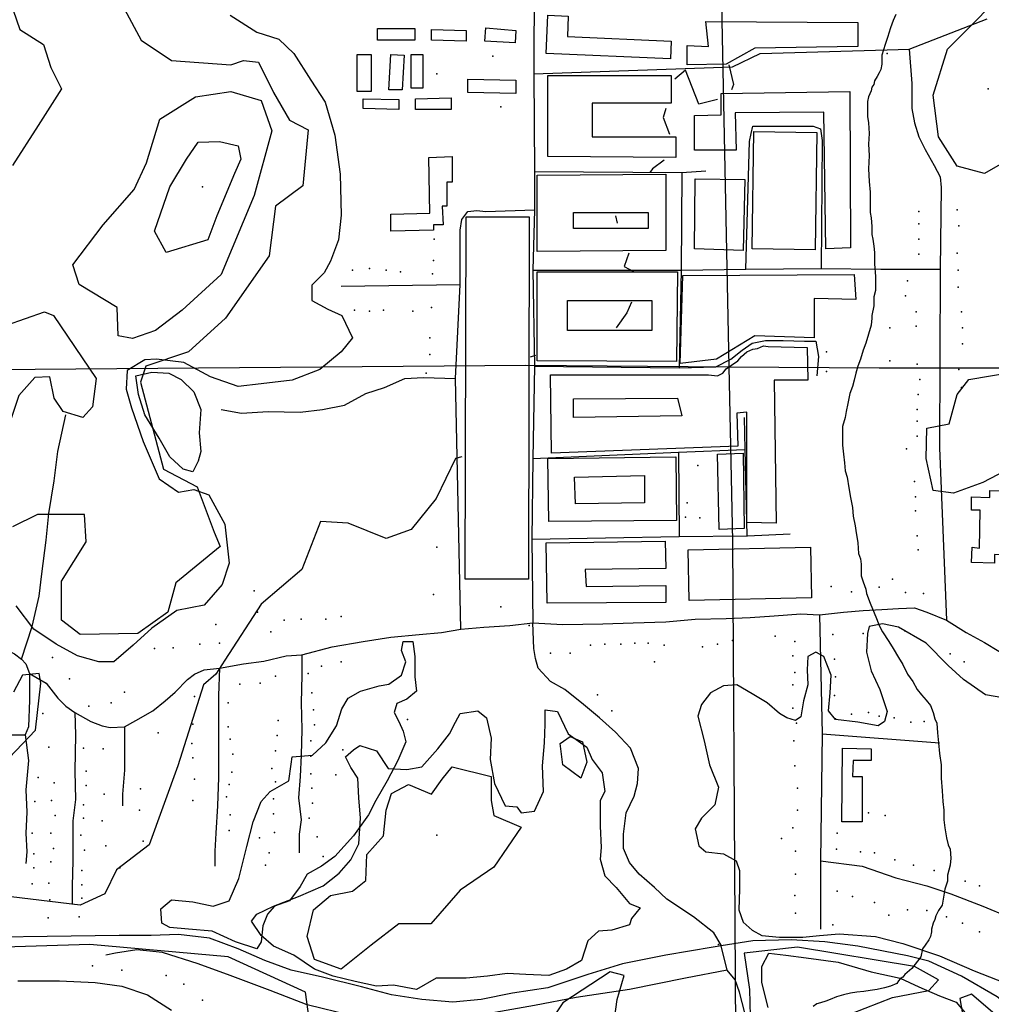
# Model space of a CAD drawing. Extents: x 499854 to 510153, y 5138828 to 5150150.
# Drawn here: x 504307 to 505402, y 5147904 to 5149013 of the extents above; entities that cross this region are included whole.
import ezdxf

# ---------------------------------------------------------------- set-up
doc = ezdxf.new("R2010")
doc.units = 0
for name, color, linetype in [('ACCESSWAY_CENTRELINE', 7, 'CONTINUOUS'), ('BDRY_TWP_LOT-SURVEYED', 7, 'CONTINUOUS'), ('BDRY_TWP_LOT_UNSURVEYED', 7, 'CONTINUOUS'), ('BUILDING_SYMBOLIZED', 7, 'CONTINUOUS'), ('BUILDING_TO_SCALE', 7, 'CONTINUOUS'), ('CONTOUR_LAND', 7, 'CONTINUOUS'), ('CONTOUR_LAND_DEPRESSION', 7, 'CONTINUOUS'), ('MARSH', 7, 'CONTINUOUS'), ('RAIL_LINE_MULTIPLE_TRACK', 7, 'CONTINUOUS'), ('RIVER_STREAM_SINGLE_LINE', 7, 'CONTINUOUS'), ('ROAD_CENTRELINE', 7, 'CONTINUOUS'), ('SHORELINE', 7, 'CONTINUOUS'), ('SPOT_HEIGHT', 7, 'CONTINUOUS'), ('TRAIL', 7, 'CONTINUOUS'), ('VIRTUAL_SEGMENT_LOT', 7, 'CONTINUOUS'), ('VIRTUAL_SEGMENT_STREAM', 7, 'CONTINUOUS'), ('WOODED_AREA', 7, 'CONTINUOUS')]:
    doc.layers.add(name, color=color, linetype=linetype)

msp = doc.modelspace()

# ---------------------------------------------------------------- linework, layer by layer
at = {"layer": 'ACCESSWAY_CENTRELINE', "color": 1}
for points in [[(504625, 5148298), (504625, 5148275), (504624, 5148244), (504625, 5148214), (504624, 5148185), (504623, 5148161), (504621, 5148137), (504624, 5148112), (504622, 5148096), (504622, 5148075)], [(504318, 5148277), (504318, 5148247), (504317, 5148217), (504313, 5148208)], [(504532, 5148283), (504531, 5148252), (504531, 5148214), (504531, 5148187), (504531, 5148160), (504530, 5148128), (504528, 5148097), (504527, 5148077), (504527, 5148060)], [(504369, 5148233), (504370, 5148208), (504369, 5148167), (504370, 5148135), (504367, 5148111), (504367, 5148084), (504367, 5148066), (504366, 5148038), (504366, 5148017)], [(504249, 5148209), (504263, 5148209), (504288, 5148208), (504313, 5148208)], [(504313, 5148208), (504317, 5148179), (504314, 5148146), (504315, 5148121), (504314, 5148097), (504315, 5148076), (504314, 5148063)], [(504425, 5148217), (504425, 5148197), (504425, 5148168), (504423, 5148141), (504423, 5148128)], [(505104, 5147943), (505057, 5147934), (504994, 5147921), (504934, 5147912), (504887, 5147903), (504836, 5147894), (504801, 5147889), (504775, 5147886), (504732, 5147886), (504680, 5147892), (504631, 5147904), (504589, 5147920), (504544, 5147937), (504508, 5147950), (504468, 5147963), (504439, 5147966), (504415, 5147962), (504404, 5147960)]]:
    msp.add_lwpolyline(points, dxfattribs=at)
at = {"layer": 'BDRY_TWP_LOT-SURVEYED', "color": 2}
for points in [[(504278, 5148619), (504877, 5148624)], [(505275, 5148621), (505894, 5148621)]]:
    msp.add_lwpolyline(points, dxfattribs=at)
at = {"layer": 'BDRY_TWP_LOT_UNSURVEYED', "color": 2}
for points in [[(505097, 5149095), (505098, 5149012)], [(505110, 5148426), (505118, 5147138)]]:
    msp.add_lwpolyline(points, dxfattribs=at)
at = {"layer": 'BUILDING_SYMBOLIZED'}
for p in [(504840, 5148972), (504777, 5148952), (504849, 5148915), (505320, 5148797), (505363, 5148799), (505320, 5148783), (505365, 5148781), (504774, 5148766), (505320, 5148766), (505363, 5148750), (504773, 5148742), (505320, 5148749), (504682, 5148731), (504701, 5148733), (504720, 5148731), (504736, 5148729), (505364, 5148731), (504772, 5148727), (505307, 5148719), (505364, 5148712), (505305, 5148702), (504684, 5148686), (504701, 5148685), (504717, 5148686), (504750, 5148685), (504771, 5148689), (505317, 5148684), (505368, 5148684), (505287, 5148666), (505317, 5148668), (505369, 5148666), (504769, 5148655), (505216, 5148639), (505369, 5148648), (504769, 5148636), (505287, 5148629), (505216, 5148617), (505318, 5148625), (505365, 5148619), (504765, 5148615), (505321, 5148608), (505368, 5148599), (505319, 5148591), (505318, 5148574), (505318, 5148561), (505318, 5148544), (505306, 5148530), (505071, 5148511), (505315, 5148493), (505316, 5148476), (505059, 5148469), (505057, 5148453), (505073, 5148452), (505316, 5148460), (505318, 5148432), (504777, 5148419), (505319, 5148416), (505221, 5148375), (505275, 5148374), (505290, 5148383), (504571, 5148370), (504773, 5148366), (505244, 5148369), (505305, 5148368), (505325, 5148367), (504849, 5148352), (504575, 5148346), (504669, 5148341), (504528, 5148332), (504605, 5148337), (504624, 5148338), (504652, 5148338), (504590, 5148324), (505158, 5148319), (505223, 5148321), (505257, 5148322), (505304, 5148325), (504510, 5148310), (504532, 5148311), (504950, 5148309), (504966, 5148310), (504984, 5148310), (505000, 5148311), (505015, 5148311), (505033, 5148309), (505076, 5148307), (505093, 5148310), (505110, 5148314), (505180, 5148313), (504459, 5148305), (504480, 5148306), (504905, 5148300), (504927, 5148300), (505178, 5148297), (505355, 5148299), (504344, 5148295), (504647, 5148285), (504669, 5148290), (505022, 5148290), (505225, 5148293), (505371, 5148290), (504595, 5148274), (504632, 5148277), (505180, 5148278), (504363, 5148271), (504555, 5148265), (504578, 5148266), (505178, 5148264), (505226, 5148273), (504425, 5148256), (504504, 5148251), (504636, 5148255), (504958, 5148253), (505225, 5148252), (504385, 5148240), (504410, 5148244), (504542, 5148244), (504333, 5148232), (504638, 5148236), (504974, 5148235), (505178, 5148238), (505244, 5148231), (505263, 5148233), (505275, 5148229), (504502, 5148220), (504598, 5148224), (504639, 5148219), (504744, 5148225), (505182, 5148221), (505226, 5148226), (505292, 5148227), (505311, 5148222), (505326, 5148223), (504463, 5148210), (504542, 5148217), (504597, 5148207), (504501, 5148198), (504544, 5148203), (504635, 5148201), (505179, 5148201), (504340, 5148194), (504379, 5148193), (504401, 5148192), (504547, 5148186), (504595, 5148190), (504671, 5148191), (504502, 5148182), (504635, 5148184), (504382, 5148167), (504546, 5148166), (504591, 5148170), (504635, 5148164), (504663, 5148163), (505180, 5148173), (504328, 5148160), (504346, 5148154), (504504, 5148158), (504543, 5148152), (504595, 5148155), (504382, 5148151), (504402, 5148141), (504443, 5148147), (504636, 5148148), (505183, 5148148), (504324, 5148133), (504343, 5148134), (504379, 5148129), (504502, 5148134), (504540, 5148138), (504593, 5148136), (504637, 5148131), (504442, 5148123), (504544, 5148118), (504593, 5148119), (505183, 5148123), (505263, 5148120), (504347, 5148117), (504379, 5148114), (504400, 5148111), (504633, 5148114), (505282, 5148117), (504321, 5148097), (504342, 5148097), (504543, 5148100), (504594, 5148098), (505178, 5148103), (505228, 5148097), (504376, 5148095), (504446, 5148088), (504577, 5148092), (504642, 5148093), (505165, 5148091), (504323, 5148074), (504345, 5148080), (504380, 5148078), (504404, 5148083), (504588, 5148075), (505181, 5148077), (505227, 5148079), (505254, 5148076), (505270, 5148075), (504342, 5148065), (504649, 5148071), (505293, 5148067), (504323, 5148058), (504377, 5148055), (504420, 5148058), (504584, 5148061), (505314, 5148061), (505337, 5148055), (504340, 5148041), (505181, 5148051), (505372, 5148043), (504321, 5148040), (504377, 5148039), (505228, 5148032), (505388, 5148038), (504341, 5148022), (504377, 5148024), (505180, 5148027), (505245, 5148026), (505270, 5148019), (505307, 5148011), (505329, 5148010), (504339, 5148002), (504374, 5148003), (505181, 5148007), (505286, 5148005), (505351, 5148003), (505369, 5147996), (505223, 5147994), (505388, 5147986), (504389, 5147948), (504422, 5147943), (504472, 5147937), (504492, 5147927), (504513, 5147909)]:
    msp.add_point(p, dxfattribs=at)
at = {"layer": 'BUILDING_TO_SCALE', "color": 4, "linetype": 'CONTINUOUS'}
for points in [[(505040, 5148969), (504900, 5148975), (504902, 5149018), (504925, 5149017), (504924, 5148994), (505041, 5148989), (505040, 5148969)], [(505059, 5148962), (505059, 5148984), (505083, 5148983), (505080, 5149011), (505251, 5149010), (505251, 5148983), (505135, 5148981), (505103, 5148963), (505059, 5148962)], [(504752, 5148990), (504710, 5148990), (504710, 5149003), (504752, 5149003), (504752, 5148990)], [(504810, 5148989), (504771, 5148990), (504771, 5149002), (504810, 5149001), (504810, 5148989)], [(504865, 5148987), (504831, 5148989), (504832, 5149004), (504866, 5149001), (504865, 5148987)], [(504703, 5148932), (504687, 5148932), (504687, 5148974), (504703, 5148974), (504703, 5148932)], [(504738, 5148934), (504723, 5148934), (504725, 5148974), (504740, 5148973), (504738, 5148934)], [(504761, 5148936), (504748, 5148936), (504748, 5148974), (504761, 5148974), (504761, 5148936)], [(505046, 5148858), (504902, 5148859), (504902, 5148950), (505041, 5148950), (505041, 5148919), (504952, 5148919), (504952, 5148881), (505046, 5148881), (505046, 5148858)], [(504866, 5148930), (504812, 5148931), (504812, 5148946), (504866, 5148945), (504866, 5148930)], [(505215, 5148755), (505213, 5148909), (505113, 5148908), (505114, 5148866), (505067, 5148866), (505067, 5148905), (505097, 5148906), (505097, 5148930), (505242, 5148932), (505243, 5148756), (505215, 5148755)], [(504734, 5148912), (504694, 5148913), (504694, 5148924), (504734, 5148923), (504734, 5148912)], [(504793, 5148912), (504753, 5148912), (504753, 5148924), (504793, 5148925), (504793, 5148912)], [(505203, 5148754), (505132, 5148755), (505134, 5148887), (505205, 5148886), (505203, 5148754)], [(504725, 5148775), (504725, 5148794), (504769, 5148795), (504768, 5148858), (504794, 5148859), (504794, 5148830), (504788, 5148830), (504788, 5148803), (504783, 5148803), (504784, 5148782), (504773, 5148782), (504773, 5148776), (504725, 5148775)], [(504890, 5148752), (504890, 5148838), (505035, 5148839), (505035, 5148753), (504890, 5148752)], [(505122, 5148753), (505067, 5148755), (505068, 5148834), (505124, 5148833), (505122, 5148753)], [(505015, 5148778), (504931, 5148778), (504931, 5148796), (505015, 5148796), (505015, 5148778)], [(504880, 5148383), (504809, 5148383), (504810, 5148791), (504881, 5148791), (504880, 5148383)], [(505047, 5148628), (504890, 5148629), (504890, 5148729), (505048, 5148729), (505047, 5148628)], [(505051, 5148626), (505054, 5148725), (505247, 5148726), (505249, 5148698), (505202, 5148699), (505202, 5148655), (505135, 5148657), (505092, 5148631), (505051, 5148626)], [(505019, 5148663), (504924, 5148663), (504924, 5148697), (505019, 5148697), (505019, 5148663)], [(505159, 5148446), (505126, 5148447), (505126, 5148571), (505115, 5148570), (505116, 5148533), (504906, 5148525), (504905, 5148613), (505083, 5148613), (505093, 5148612), (505099, 5148615), (505103, 5148620), (505109, 5148624), (505116, 5148629), (505120, 5148634), (505126, 5148639), (505133, 5148642), (505138, 5148643), (505145, 5148646), (505150, 5148645), (505194, 5148644), (505195, 5148607), (505157, 5148607), (505159, 5148446)], [(504931, 5148565), (504931, 5148586), (505048, 5148587), (505053, 5148567), (504931, 5148565)], [(504903, 5148448), (504902, 5148519), (505046, 5148521), (505047, 5148449), (504903, 5148448)], [(505095, 5148439), (505093, 5148524), (505122, 5148525), (505123, 5148440), (505095, 5148439)], [(504933, 5148468), (504932, 5148498), (505011, 5148500), (505011, 5148469), (504933, 5148468)], [(505405, 5148401), (505379, 5148402), (505380, 5148419), (505388, 5148418), (505389, 5148461), (505379, 5148461), (505379, 5148476), (505400, 5148475), (505400, 5148483), (505442, 5148482), (505442, 5148463), (505447, 5148463), (505447, 5148410), (505405, 5148411), (505405, 5148401)], [(504901, 5148356), (504900, 5148424), (505034, 5148426), (505035, 5148395), (504944, 5148394), (504945, 5148375), (505035, 5148376), (505035, 5148357), (504901, 5148356)], [(505061, 5148359), (505060, 5148416), (505198, 5148419), (505199, 5148362), (505061, 5148359)], [(505256, 5148110), (505233, 5148110), (505234, 5148193), (505266, 5148192), (505266, 5148179), (505246, 5148179), (505245, 5148161), (505256, 5148161), (505256, 5148110)]]:
    msp.add_lwpolyline(points, dxfattribs=at)
at = {"layer": 'CONTOUR_LAND', "color": 7, "linetype": 'CONTINUOUS'}
for points in [[(504288, 5149058), (504307, 5149002), (504334, 5148985), (504342, 5148959), (504354, 5148935), (504328, 5148894), (504299, 5148849)], [(505471, 5148884), (505394, 5148840), (505363, 5148848), (505342, 5148881), (505336, 5148928), (505352, 5148980), (505388, 5149016), (505416, 5149046)], [(504425, 5149025), (504444, 5148990), (504478, 5148967), (504545, 5148962), (504559, 5148967), (504576, 5148965), (504593, 5148931), (504611, 5148900), (504632, 5148889), (504626, 5148826), (504595, 5148803), (504588, 5148747), (504539, 5148677), (504497, 5148639), (504449, 5148623), (504443, 5148605), (504469, 5148507), (504507, 5148487), (504526, 5148436), (504533, 5148420), (504483, 5148379), (504474, 5148346), (504440, 5148322), (504375, 5148321), (504354, 5148337), (504354, 5148381), (504382, 5148425), (504380, 5148456), (504327, 5148456), (504299, 5148442)], [(505106, 5148962), (505111, 5148940), (505109, 5148934)], [(505093, 5148923), (505072, 5148918), (505057, 5148956), (505045, 5148946)], [(504434, 5148654), (504418, 5148657), (504417, 5148689), (504374, 5148715), (504367, 5148737), (504401, 5148782), (504436, 5148822), (504450, 5148852), (504465, 5148901), (504505, 5148926), (504545, 5148932), (504579, 5148922), (504591, 5148888), (504571, 5148815), (504534, 5148726), (504490, 5148686), (504460, 5148663), (504434, 5148654)], [(505035, 5148913), (505032, 5148903), (505039, 5148884)], [(504472, 5148751), (504459, 5148775), (504476, 5148825), (504495, 5148856), (504508, 5148875), (504532, 5148876), (504553, 5148871), (504556, 5148856), (504549, 5148840), (504529, 5148792), (504519, 5148765), (504472, 5148751)], [(505033, 5148855), (505020, 5148845), (505017, 5148841)], [(504978, 5148792), (504980, 5148784)], [(504993, 5148750), (504988, 5148735), (504999, 5148729)], [(504996, 5148695), (504991, 5148683), (504979, 5148666)], [(504262, 5148530), (504244, 5148548), (504247, 5148570), (504254, 5148598), (504245, 5148610), (504257, 5148644), (504292, 5148669), (504335, 5148684), (504345, 5148680), (504393, 5148609), (504389, 5148577), (504378, 5148565), (504356, 5148572), (504346, 5148587), (504341, 5148611), (504324, 5148610), (504306, 5148590), (504294, 5148554), (504278, 5148531), (504262, 5148530)], [(504888, 5148635), (504882, 5148633)], [(505417, 5148505), (505392, 5148492), (505359, 5148480), (505336, 5148483), (505328, 5148519), (505329, 5148553), (505354, 5148558), (505363, 5148591), (505376, 5148608), (505425, 5148616)], [(504805, 5148521), (504798, 5148519), (504776, 5148474), (504748, 5148439), (504720, 5148429), (504677, 5148446), (504646, 5148448), (504625, 5148394), (504579, 5148355), (504538, 5148292), (504528, 5148276), (504514, 5148264), (504485, 5148173), (504453, 5148084), (504416, 5148056), (504403, 5148029), (504375, 5148016), (504285, 5148027)], [(504295, 5148182), (504325, 5148213), (504331, 5148266), (504329, 5148277), (504310, 5148275), (504300, 5148256)], [(504939, 5148159), (504919, 5148174), (504916, 5148198), (504927, 5148206), (504941, 5148200), (504946, 5148177), (504939, 5148159)], [(504669, 5147944), (504639, 5147955), (504631, 5147981), (504638, 5148011), (504657, 5148027), (504682, 5148032), (504697, 5148044), (504698, 5148073), (504717, 5148094), (504720, 5148123), (504726, 5148142), (504745, 5148152), (504771, 5148141), (504783, 5148158), (504794, 5148172), (504838, 5148161), (504838, 5148134), (504841, 5148117), (504872, 5148104), (504841, 5148059), (504803, 5148033), (504770, 5147995), (504734, 5147995), (504703, 5147971), (504669, 5147944)], [(504633, 5147888), (504629, 5147918), (504542, 5147958), (504386, 5147972), (504132, 5147964)], [(505244, 5147894), (505290, 5147912), (505331, 5147920), (505342, 5147932), (505315, 5147947), (505183, 5147969), (505123, 5147962), (505129, 5147921), (505130, 5147891)], [(504974, 5147866), (504980, 5147910), (504988, 5147937), (504972, 5147941), (504919, 5147906), (504899, 5147876)], [(505406, 5147893), (505379, 5147916), (505366, 5147911), (505384, 5147808), (505373, 5147766), (505401, 5147735), (505400, 5147684), (505474, 5147614)]]:
    msp.add_lwpolyline(points, dxfattribs=at)
at = {"layer": 'CONTOUR_LAND_DEPRESSION', "color": 7}
for points in [[(505423, 5148248), (505395, 5148253), (505370, 5148270), (505353, 5148286), (505328, 5148311), (505297, 5148329), (505279, 5148333), (505264, 5148330), (505262, 5148322), (505261, 5148301), (505266, 5148280), (505276, 5148259), (505284, 5148234), (505281, 5148223), (505274, 5148218), (505251, 5148222), (505226, 5148225), (505218, 5148235), (505220, 5148255), (505221, 5148275), (505213, 5148296), (505204, 5148301), (505195, 5148296), (505194, 5148281), (505195, 5148264), (505190, 5148246), (505187, 5148228), (505181, 5148224), (505171, 5148227), (505163, 5148232), (505149, 5148244), (505132, 5148254), (505115, 5148264), (505100, 5148263), (505085, 5148255), (505075, 5148242), (505071, 5148229), (505078, 5148201), (505084, 5148174), (505094, 5148149), (505090, 5148129), (505075, 5148114), (505068, 5148102), (505072, 5148083), (505080, 5148076), (505100, 5148074), (505114, 5148066), (505118, 5148055), (505118, 5148034), (505117, 5148011), (505122, 5147997), (505132, 5147988), (505143, 5147982), (505163, 5147980), (505189, 5147980), (505208, 5147982), (505230, 5147984), (505271, 5147981), (505302, 5147973), (505343, 5147959), (505382, 5147942), (505434, 5147922)], [(504574, 5147967), (504550, 5147975), (504524, 5147987), (504497, 5147989), (504476, 5147991), (504467, 5147996), (504466, 5148012), (504478, 5148022), (504502, 5148020), (504525, 5148015), (504543, 5148021), (504554, 5148046), (504563, 5148082), (504570, 5148110), (504579, 5148133), (504589, 5148144), (504610, 5148156), (504613, 5148175), (504614, 5148183), (504637, 5148185), (504652, 5148199), (504664, 5148218), (504670, 5148237), (504677, 5148249), (504691, 5148257), (504712, 5148263), (504723, 5148265), (504737, 5148275), (504742, 5148290), (504737, 5148303), (504739, 5148313), (504750, 5148313), (504752, 5148296), (504752, 5148273), (504754, 5148257), (504743, 5148248), (504732, 5148243), (504729, 5148233), (504734, 5148223), (504739, 5148212), (504742, 5148200), (504733, 5148179), (504721, 5148156), (504708, 5148134), (504700, 5148118), (504683, 5148094), (504662, 5148071), (504647, 5148060), (504631, 5148051), (504623, 5148037), (504611, 5148021), (504594, 5148015), (504586, 5148006), (504581, 5147993), (504579, 5147975), (504574, 5147967)]]:
    msp.add_lwpolyline(points, dxfattribs=at)
at = {"layer": 'MARSH', "color": 3}
msp.add_lwpolyline([(504502, 5148504), (504491, 5148507), (504476, 5148521), (504464, 5148542), (504448, 5148568), (504441, 5148591), (504438, 5148612), (504456, 5148616), (504475, 5148615), (504489, 5148608), (504503, 5148594), (504511, 5148574), (504509, 5148548), (504511, 5148527), (504508, 5148516), (504502, 5148504)], dxfattribs=at)
at = {"layer": 'RAIL_LINE_MULTIPLE_TRACK', "color": 6}
for points in [[(505097.2, 5147970.4), (505088, 5147969), (505035, 5147960), (504986, 5147950), (504947, 5147938), (504902, 5147923), (504862, 5147917), (504827, 5147910), (504795, 5147907), (504760, 5147910), (504726, 5147915), (504692, 5147924), (504648, 5147935), (504613, 5147943), (504583, 5147954), (504553, 5147967), (504521, 5147979), (504486, 5147983), (504455, 5147982), (504419, 5147982), (503987, 5147976)], [(505639.3, 5147689.5), (505638, 5147691), (505599, 5147733), (505554, 5147782), (505515, 5147824), (505482, 5147853), (505445, 5147884), (505408, 5147913), (505368, 5147936), (505331, 5147953), (505307, 5147959), (505251, 5147970), (505214, 5147975), (505176, 5147977), (505133, 5147976), (505097.2, 5147970.4)]]:
    msp.add_lwpolyline(points, dxfattribs=at)
at = {"layer": 'RIVER_STREAM_SINGLE_LINE', "color": 5, "linetype": 'CONTINUOUS'}
for points in [[(505294, 5149019), (505291, 5149012), (505288, 5149004), (505286, 5148998), (505285, 5148994), (505282, 5148985)], [(505294, 5149019), (505291, 5149012), (505288, 5149004), (505286, 5148998), (505285, 5148994), (505282, 5148985)], [(505278, 5148973), (505278, 5148963), (505277, 5148957), (505275, 5148953), (505273, 5148949), (505270, 5148944), (505269, 5148940), (505267, 5148937), (505266, 5148933), (505263, 5148926), (505262, 5148921), (505262, 5148910), (505262, 5148904), (505263, 5148897), (505264, 5148885), (505263, 5148873), (505264, 5148860), (505263, 5148845), (505264, 5148831), (505265, 5148819), (505265, 5148807), (505265, 5148796), (505266, 5148790), (505267, 5148780), (505267, 5148771), (505268, 5148766), (505269, 5148758), (505270, 5148751), (505270, 5148744), (505270, 5148738)], [(505278, 5148973), (505278, 5148963), (505277, 5148957), (505275, 5148953), (505273, 5148949), (505270, 5148944), (505269, 5148940), (505267, 5148937), (505266, 5148933), (505263, 5148926), (505262, 5148921), (505262, 5148910), (505262, 5148904), (505263, 5148897), (505264, 5148885), (505263, 5148873), (505264, 5148860), (505263, 5148845), (505264, 5148831), (505265, 5148819), (505265, 5148807), (505265, 5148796), (505266, 5148790), (505267, 5148780), (505267, 5148771), (505268, 5148766), (505269, 5148758), (505270, 5148751), (505270, 5148744), (505270, 5148738)], [(505271, 5148724), (505271, 5148712), (505271, 5148708), (505269, 5148701), (505269, 5148691), (505267, 5148680), (505267, 5148677), (505266, 5148669), (505263, 5148659), (505260, 5148649), (505257, 5148641), (505254, 5148631), (505251, 5148623), (505249, 5148615), (505247, 5148607), (505245, 5148600), (505242, 5148592), (505240, 5148581), (505238, 5148572), (505237, 5148565), (505234, 5148555), (505234, 5148547), (505234, 5148542), (505234, 5148534), (505235, 5148524), (505236, 5148514), (505237, 5148505), (505239, 5148498), (505241, 5148486), (505243, 5148475), (505245, 5148464), (505246, 5148454), (505248, 5148443), (505249, 5148438), (505251, 5148424), (505252, 5148412), (505254, 5148406), (505255, 5148400), (505255, 5148387), (505257, 5148380), (505260, 5148372), (505261, 5148367), (505265, 5148356)], [(505271, 5148724), (505271, 5148712), (505271, 5148708), (505269, 5148701), (505269, 5148691), (505267, 5148680), (505267, 5148677), (505266, 5148669), (505263, 5148659), (505260, 5148649), (505257, 5148641), (505254, 5148631), (505251, 5148623), (505249, 5148615), (505247, 5148607), (505245, 5148600), (505242, 5148592), (505240, 5148581), (505238, 5148572), (505237, 5148565), (505234, 5148555), (505234, 5148547), (505234, 5148542), (505234, 5148534), (505235, 5148524), (505236, 5148514), (505237, 5148505), (505239, 5148498), (505241, 5148486), (505243, 5148475), (505245, 5148464), (505246, 5148454), (505248, 5148443), (505249, 5148438), (505251, 5148424), (505252, 5148412), (505254, 5148406), (505255, 5148400), (505255, 5148387), (505257, 5148380), (505260, 5148372), (505261, 5148367), (505265, 5148356)], [(505272, 5148339), (505275, 5148331), (505279, 5148324), (505286, 5148313), (505291, 5148305), (505297, 5148295), (505302, 5148287), (505307, 5148276), (505313, 5148268), (505318, 5148259), (505323, 5148253), (505328, 5148247), (505333, 5148241), (505336, 5148233), (505338, 5148226), (505340, 5148221), (505341, 5148210), (505342, 5148199), (505343, 5148187), (505345, 5148174), (505345, 5148159), (505346, 5148145), (505347, 5148133), (505348, 5148123), (505348, 5148112), (505349, 5148103), (505351, 5148092), (505353, 5148084), (505355, 5148079), (505356, 5148069), (505355, 5148061), (505352, 5148050), (505352, 5148043), (505349, 5148034)], [(505272, 5148339), (505275, 5148331), (505279, 5148324), (505286, 5148313), (505291, 5148305), (505297, 5148295), (505302, 5148287), (505307, 5148276), (505313, 5148268), (505318, 5148259), (505323, 5148253), (505328, 5148247), (505333, 5148241), (505336, 5148233), (505338, 5148226), (505340, 5148221), (505341, 5148210), (505342, 5148199), (505343, 5148187), (505345, 5148174), (505345, 5148159), (505346, 5148145), (505347, 5148133), (505348, 5148123), (505348, 5148112), (505349, 5148103), (505351, 5148092), (505353, 5148084), (505355, 5148079), (505356, 5148069), (505355, 5148061), (505352, 5148050), (505352, 5148043), (505349, 5148034)], [(505346, 5148016), (505342, 5148010), (505339, 5148004), (505338, 5148000), (505336, 5147996), (505334, 5147989), (505334, 5147986), (505333, 5147981), (505331, 5147977), (505327, 5147971), (505324, 5147967), (505322, 5147958)], [(505346, 5148016), (505342, 5148010), (505339, 5148004), (505338, 5148000), (505336, 5147996), (505334, 5147989), (505334, 5147986), (505333, 5147981), (505331, 5147977), (505327, 5147971), (505324, 5147967), (505322, 5147958)], [(505312, 5147945), (505304, 5147938), (505302, 5147935), (505299, 5147933), (505297, 5147931), (505295, 5147928), (505288, 5147925), (505281, 5147923), (505273, 5147921), (505265, 5147920), (505258, 5147919), (505250, 5147918), (505243, 5147917), (505235, 5147915), (505227, 5147913), (505220, 5147910), (505215, 5147908), (505209, 5147906), (505205, 5147905), (505201, 5147902)], [(505312, 5147945), (505304, 5147938), (505302, 5147935), (505299, 5147933), (505297, 5147931), (505295, 5147928), (505288, 5147925), (505281, 5147923), (505273, 5147921), (505265, 5147920), (505258, 5147919), (505250, 5147918), (505243, 5147917), (505235, 5147915), (505227, 5147913), (505220, 5147910), (505215, 5147908), (505209, 5147906), (505205, 5147905), (505201, 5147902)]]:
    msp.add_lwpolyline(points, dxfattribs=at)
at = {"layer": 'ROAD_CENTRELINE', "color": 1, "linetype": 'CONTINUOUS'}
for points in [[(504887, 5149168), (504886, 5148952)], [(505309, 5148980), (505397, 5149014)], [(504886, 5148952), (505110, 5148960), (505141, 5148975), (505284, 5148979), (505309, 5148980)], [(505309, 5148980), (505312, 5148941), (505312, 5148913), (505315, 5148897), (505320, 5148881), (505327, 5148867), (505337, 5148849), (505344, 5148836), (505345, 5148824), (505344, 5148732)], [(504886, 5148952), (504887, 5148842)], [(505125, 5148732), (505129, 5148876), (505131, 5148885), (505133, 5148893), (505201, 5148893), (505209, 5148890), (505211, 5148877), (505210, 5148733)], [(504887, 5148842), (505053, 5148841)], [(504887, 5148842), (504887, 5148799)], [(505053, 5148841), (505052, 5148731)], [(505053, 5148841), (505080, 5148843)], [(504803, 5148715), (504803, 5148776), (504805, 5148788), (504812, 5148797), (504822, 5148798), (504832, 5148797), (504887, 5148799)], [(504887, 5148799), (504885, 5148731)], [(504885, 5148731), (505052, 5148731)], [(504885, 5148731), (504887, 5148623)], [(505052, 5148731), (505050, 5148621)], [(505052, 5148731), (505125, 5148732)], [(505125, 5148732), (505210, 5148733)], [(505210, 5148733), (505277, 5148732), (505344, 5148732)], [(505344, 5148732), (505343, 5148531), (505351, 5148337)], [(504669, 5148713), (504803, 5148715)], [(504798, 5148609), (504803, 5148715)], [(505050, 5148621), (505091, 5148622), (505108, 5148631), (505121, 5148641), (505132, 5148649), (505147, 5148652), (505167, 5148652), (505191, 5148651), (505204, 5148651), (505207, 5148634), (505205, 5148612)], [(504887, 5148623), (504885, 5148519)], [(504887, 5148623), (505050, 5148621)], [(504804, 5148327), (504798, 5148609)], [(505123, 5148565), (505124, 5148529)], [(505049, 5148526), (505124, 5148529)], [(505124, 5148529), (505126, 5148432)], [(504885, 5148519), (504884, 5148428)], [(504885, 5148519), (505049, 5148526)], [(505049, 5148526), (505050, 5148431)], [(504884, 5148428), (505050, 5148431)], [(505050, 5148431), (505126, 5148432)], [(505126, 5148432), (505127, 5148432), (505175, 5148434)], [(504884, 5148428), (504885, 5148334)], [(505208, 5148343), (505235, 5148346), (505257, 5148348), (505278, 5148349), (505297, 5148350), (505315, 5148351), (505329, 5148346), (505351, 5148337)], [(504209, 5148346), (504237, 5148333), (504263, 5148321), (504286, 5148307), (504301, 5148299), (504309, 5148293)], [(504885, 5148334), (504919, 5148332), (504964, 5148333), (504998, 5148334), (505035, 5148335), (505068, 5148338), (505103, 5148339), (505130, 5148340), (505157, 5148342), (505187, 5148344), (505208, 5148343)], [(505208, 5148343), (505211, 5148209)], [(504804, 5148327), (504830, 5148329), (504859, 5148331), (504885, 5148334)], [(505097.2, 5147970.4), (505097, 5147971), (505089, 5147985), (505066, 5148003), (505036, 5148023), (505022, 5148036), (505005, 5148051), (504994, 5148064), (504987, 5148080), (504987, 5148096), (504990, 5148120), (504999, 5148139), (505003, 5148153), (505004, 5148170), (504995, 5148193), (504978, 5148211), (504960, 5148227), (504942, 5148242), (504921, 5148259), (504905, 5148268), (504891, 5148283), (504888, 5148294), (504886, 5148305), (504885, 5148334)], [(505351, 5148337), (505373, 5148323), (505394, 5148312), (505410, 5148302), (505426, 5148292), (505444, 5148285), (505463, 5148277), (505485, 5148267)], [(504625, 5148298), (504659, 5148307), (504694, 5148313), (504725, 5148318), (504757, 5148321), (504782, 5148323), (504804, 5148327)], [(504532, 5148283), (504559, 5148288), (504582, 5148291), (504607, 5148297), (504625, 5148298)], [(504309, 5148293), (504314, 5148288), (504318, 5148277)], [(504318, 5148277), (504337, 5148266), (504350, 5148249), (504359, 5148240), (504369, 5148233)], [(504425, 5148217), (504438, 5148224), (504457, 5148235), (504471, 5148246), (504482, 5148256), (504496, 5148270), (504504, 5148276), (504515, 5148281), (504532, 5148283)], [(504369, 5148233), (504387, 5148223), (504400, 5148218), (504409, 5148216), (504425, 5148217)], [(505211, 5148209), (505209, 5148066)], [(505211, 5148209), (505343, 5148199)], [(505209, 5148066), (505256, 5148060), (505294, 5148047), (505329, 5148038), (505356, 5148029), (505392, 5148015), (505421, 5148003)], [(505209, 5148066), (505209, 5147989)], [(505104, 5147943), (505097.2, 5147970.4)], [(504922, 5147651), (504939, 5147677), (504958, 5147689), (504994, 5147712), (505022, 5147732), (505047, 5147752), (505067, 5147771), (505085, 5147791), (505102, 5147812), (505115, 5147833), (505122, 5147849), (505126, 5147869), (505124, 5147895), (505118, 5147918), (505113, 5147932), (505104, 5147943)]]:
    msp.add_lwpolyline(points, dxfattribs=at)
at = {"layer": 'SHORELINE', "color": 5, "linetype": 'CONTINUOUS'}
msp.add_lwpolyline([(504305, 5147931), (504352, 5147931), (504392, 5147929), (504422, 5147925), (504451, 5147915), (504478, 5147898)], dxfattribs=at)
at = {"layer": 'SPOT_HEIGHT'}
for p in [(505284, 5148975, 269), (505398, 5148935, 278), (504513, 5148825, 304), (504881, 5148331, 265), (504777, 5148095, 276), (505094, 5147972, 262)]:
    msp.add_point(p, dxfattribs=at)
at = {"layer": 'TRAIL', "color": 2}
for points in [[(504534, 5148574), (504557, 5148570), (504587, 5148572), (504623, 5148571), (504648, 5148574), (504673, 5148579), (504697, 5148592), (504718, 5148599), (504741, 5148609), (504762, 5148610), (504798, 5148609)], [(504309, 5148293), (504321, 5148330), (504329, 5148364), (504332, 5148389), (504337, 5148427), (504340, 5148457), (504346, 5148494), (504350, 5148527), (504359, 5148568)]]:
    msp.add_lwpolyline(points, dxfattribs=at)
at = {"layer": 'VIRTUAL_SEGMENT_LOT', "color": 14, "linetype": 'CONTINUOUS'}
for points in [[(505098, 5149012), (505106, 5148622)], [(504877, 5148624), (505106, 5148622)], [(505106, 5148622), (505110, 5148426)], [(505106, 5148622), (505275, 5148621)]]:
    msp.add_lwpolyline(points, dxfattribs=at)
at = {"layer": 'VIRTUAL_SEGMENT_STREAM', "color": 2, "linetype": 'CONTINUOUS'}
for points in [[(505282, 5148985), (505278, 5148973)], [(505282, 5148985), (505278, 5148973)], [(505270, 5148738), (505271, 5148724)], [(505270, 5148738), (505271, 5148724)], [(505265, 5148356), (505272, 5148339)], [(505265, 5148356), (505272, 5148339)], [(505349, 5148034), (505346, 5148016)], [(505349, 5148034), (505346, 5148016)], [(505322, 5147958), (505312, 5147945)], [(505322, 5147958), (505312, 5147945)]]:
    msp.add_lwpolyline(points, dxfattribs=at)
at = {"layer": 'WOODED_AREA', "color": 3, "linetype": 'CONTINUOUS'}
for points in [[(504544, 5149018), (504574, 5148999), (504599, 5148991), (504616, 5148975), (504635, 5148945), (504651, 5148920), (504662, 5148883), (504668, 5148839), (504669, 5148793), (504666, 5148765), (504657, 5148741), (504650, 5148728), (504636, 5148714), (504636, 5148697), (504654, 5148687), (504670, 5148680), (504682, 5148655), (504669, 5148639), (504645, 5148619), (504614, 5148607), (504579, 5148603), (504553, 5148600), (504522, 5148611), (504492, 5148627), (504461, 5148631), (504448, 5148630), (504428, 5148618), (504427, 5148597), (504433, 5148576), (504446, 5148538), (504464, 5148496), (504486, 5148481), (504503, 5148484), (504520, 5148478), (504538, 5148445), (504543, 5148401), (504535, 5148377), (504515, 5148354), (504484, 5148348), (504456, 5148328), (504435, 5148309), (504413, 5148290)], [(504413, 5148290), (504396, 5148290), (504372, 5148297), (504348, 5148310), (504323, 5148327), (504303, 5148353)], [(504754, 5147921), (504728, 5147926), (504709, 5147925), (504685, 5147930), (504660, 5147936), (504639, 5147944), (504616, 5147960), (504593, 5147970), (504579, 5147982), (504568, 5147998), (504574, 5148006), (504593, 5148015), (504621, 5148026), (504649, 5148038), (504667, 5148052), (504680, 5148067), (504689, 5148085), (504691, 5148114), (504689, 5148137), (504688, 5148159), (504680, 5148171), (504674, 5148183), (504683, 5148191), (504690, 5148196), (504709, 5148190), (504722, 5148170), (504743, 5148169), (504760, 5148172), (504778, 5148192), (504791, 5148209), (504798, 5148222), (504803, 5148232), (504823, 5148235), (504833, 5148227), (504838, 5148204), (504837, 5148180), (504842, 5148153), (504854, 5148128), (504867, 5148127), (504872, 5148120), (504887, 5148122), (504897, 5148144), (504896, 5148173), (504898, 5148199), (504899, 5148220), (504899, 5148236), (504913, 5148234), (504925, 5148209), (504939, 5148199), (504946, 5148194), (504952, 5148180), (504963, 5148165), (504966, 5148144), (504961, 5148134), (504961, 5148105), (504962, 5148081), (504961, 5148068), (504966, 5148049), (504979, 5148036), (504994, 5148018), (505006, 5148013), (504996, 5148001), (504994, 5147994), (504974, 5147988), (504959, 5147987), (504947, 5147976), (504940, 5147954), (504923, 5147944), (504903, 5147937), (504877, 5147938), (504856, 5147939), (504834, 5147936), (504810, 5147934), (504776, 5147934), (504754, 5147921)], [(505150, 5147901), (505143, 5147929), (505143, 5147947), (505151, 5147962), (505170, 5147960), (505193, 5147957), (505229, 5147952), (505266, 5147941), (505299, 5147934), (505320, 5147924), (505343, 5147914), (505362, 5147907), (505372, 5147895)]]:
    msp.add_lwpolyline(points, dxfattribs=at)

doc.saveas('drawing.dxf')
